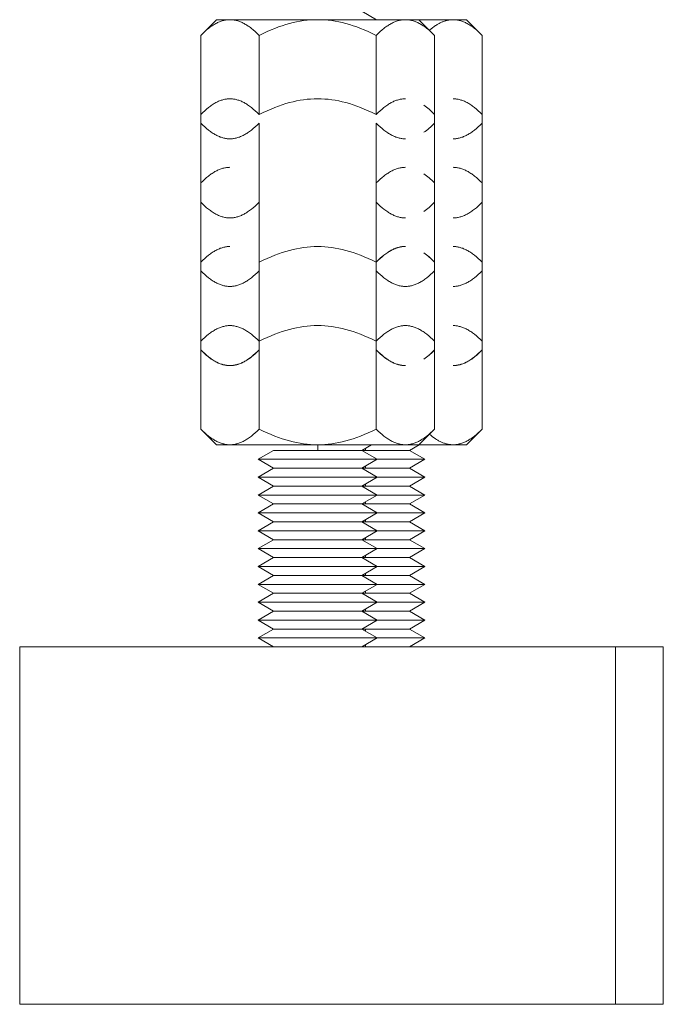
# Model space of a CAD drawing. Units: millimetres. Extents: x -1236 to 2338, y 3197 to 8161.
# Drawn here: x 203 to 257, y 3197 to 3280 of the extents above; entities that cross this region are included whole.
import ezdxf

# ---------------------------------------------------------------- set-up
doc = ezdxf.new("R2010")
doc.units = ezdxf.units.MM
doc.layers.add('Make2D$Visible$Curves$0', color=254, linetype='Continuous', lineweight=0, true_color=0xbebebe)

msp = doc.modelspace()

# ---------------------------------------------------------------- linework, layer by layer
at = {"layer": 'Make2D$Visible$Curves$0', "color": 0}
for points in [[(232.755, 3280.081), (231.507, 3280.802)], [(217.992, 3278.766), (219.307, 3280.081)], [(220.445, 3280.081), (220.372, 3280.08), (220.298, 3280.076), (220.224, 3280.07), (220.151, 3280.061), (220.077, 3280.05), (220.004, 3280.036), (219.931, 3280.019), (219.857, 3280), (219.784, 3279.979), (219.71, 3279.955), (219.636, 3279.929), (219.562, 3279.9), (219.488, 3279.868), (219.413, 3279.834), (219.338, 3279.798), (219.263, 3279.759), (219.188, 3279.717), (219.112, 3279.673), (219.036, 3279.626), (218.959, 3279.577), (218.882, 3279.525), (218.804, 3279.47), (218.726, 3279.412), (218.647, 3279.352), (218.488, 3279.223), (218.326, 3279.083), (218.16, 3278.931), (217.992, 3278.766)], [(220.445, 3280.081), (219.307, 3280.081)], [(227.807, 3280.081), (220.445, 3280.081)], [(222.899, 3278.766), (222.73, 3278.931), (222.565, 3279.083), (222.403, 3279.223), (222.243, 3279.352), (222.164, 3279.412), (222.086, 3279.47), (222.009, 3279.525), (221.931, 3279.577), (221.855, 3279.626), (221.779, 3279.673), (221.703, 3279.717), (221.627, 3279.759), (221.552, 3279.798), (221.477, 3279.834), (221.403, 3279.868), (221.329, 3279.9), (221.255, 3279.929), (221.181, 3279.955), (221.107, 3279.979), (221.034, 3280), (220.96, 3280.019), (220.887, 3280.036), (220.813, 3280.05), (220.74, 3280.061), (220.666, 3280.07), (220.593, 3280.076), (220.519, 3280.08), (220.445, 3280.081)], [(227.807, 3280.081), (227.512, 3280.076), (227.218, 3280.061), (226.924, 3280.036), (226.63, 3280), (226.335, 3279.955), (226.04, 3279.9), (225.742, 3279.834), (225.443, 3279.759), (225.14, 3279.673), (224.834, 3279.577), (224.525, 3279.47), (224.211, 3279.352), (223.892, 3279.223), (223.567, 3279.083), (223.237, 3278.931), (222.899, 3278.766)], [(235.168, 3280.081), (227.807, 3280.081)], [(232.714, 3278.766), (232.376, 3278.931), (232.046, 3279.083), (231.721, 3279.223), (231.402, 3279.352), (231.088, 3279.47), (230.779, 3279.577), (230.473, 3279.673), (230.171, 3279.759), (229.871, 3279.834), (229.573, 3279.9), (229.278, 3279.955), (228.983, 3280), (228.689, 3280.036), (228.395, 3280.061), (228.101, 3280.076), (227.807, 3280.081)], [(235.168, 3280.081), (235.094, 3280.08), (235.02, 3280.076), (234.947, 3280.07), (234.873, 3280.061), (234.8, 3280.05), (234.726, 3280.036), (234.653, 3280.019), (234.58, 3280), (234.506, 3279.979), (234.432, 3279.955), (234.358, 3279.929), (234.284, 3279.9), (234.21, 3279.868), (234.136, 3279.834), (234.061, 3279.798), (233.986, 3279.759), (233.91, 3279.717), (233.835, 3279.673), (233.758, 3279.626), (233.682, 3279.577), (233.604, 3279.525), (233.527, 3279.47), (233.449, 3279.412), (233.37, 3279.352), (233.21, 3279.223), (233.048, 3279.083), (232.883, 3278.931), (232.714, 3278.766)], [(236.307, 3280.081), (235.168, 3280.081)], [(237.621, 3278.766), (237.453, 3278.931), (237.287, 3279.083), (237.125, 3279.223), (236.966, 3279.352), (236.887, 3279.412), (236.809, 3279.47), (236.731, 3279.525), (236.654, 3279.577), (236.577, 3279.626), (236.501, 3279.673), (236.425, 3279.717), (236.35, 3279.759), (236.275, 3279.798), (236.2, 3279.834), (236.125, 3279.868), (236.051, 3279.9), (235.977, 3279.929), (235.903, 3279.955), (235.83, 3279.979), (235.756, 3280), (235.682, 3280.019), (235.609, 3280.036), (235.536, 3280.05), (235.462, 3280.061), (235.389, 3280.07), (235.315, 3280.076), (235.242, 3280.08), (235.168, 3280.081)], [(237.621, 3278.766), (236.307, 3280.081)], [(239.168, 3280.081), (236.307, 3280.081)], [(239.168, 3280.081), (239.107, 3280.08), (239.046, 3280.078), (238.986, 3280.074), (238.926, 3280.068), (238.865, 3280.06), (238.805, 3280.05), (238.744, 3280.039), (238.684, 3280.026), (238.624, 3280.012), (238.563, 3279.996), (238.503, 3279.978), (238.442, 3279.958), (238.381, 3279.937), (238.321, 3279.914), (238.26, 3279.89), (238.199, 3279.863), (238.137, 3279.835), (238.076, 3279.805), (238.014, 3279.774), (237.952, 3279.741), (237.89, 3279.706), (237.828, 3279.669), (237.765, 3279.63), (237.702, 3279.59), (237.575, 3279.504), (237.447, 3279.411), (237.317, 3279.311), (237.186, 3279.202)], [(239.168, 3280.081), (240.307, 3280.081)], [(241.621, 3278.766), (241.453, 3278.931), (241.287, 3279.083), (241.125, 3279.223), (240.966, 3279.352), (240.887, 3279.412), (240.809, 3279.47), (240.731, 3279.525), (240.654, 3279.577), (240.577, 3279.626), (240.501, 3279.673), (240.425, 3279.717), (240.35, 3279.759), (240.275, 3279.798), (240.2, 3279.834), (240.125, 3279.868), (240.051, 3279.9), (239.977, 3279.929), (239.903, 3279.955), (239.83, 3279.979), (239.756, 3280), (239.682, 3280.019), (239.609, 3280.036), (239.536, 3280.05), (239.462, 3280.061), (239.389, 3280.07), (239.315, 3280.076), (239.242, 3280.08), (239.168, 3280.081)], [(241.621, 3278.766), (240.307, 3280.081)], [(217.992, 3278.766), (217.992, 3271.396)], [(222.899, 3272.128), (222.899, 3278.766)], [(232.714, 3278.766), (232.714, 3272.128)], [(237.621, 3278.766), (237.621, 3272.128)], [(241.621, 3278.766), (241.621, 3272.128)], [(220.445, 3273.443), (220.372, 3273.441), (220.298, 3273.437), (220.224, 3273.431), (220.151, 3273.422), (220.077, 3273.411), (220.004, 3273.397), (219.931, 3273.38), (219.857, 3273.362), (219.784, 3273.34), (219.71, 3273.316), (219.636, 3273.29), (219.562, 3273.261), (219.488, 3273.229), (219.413, 3273.195), (219.338, 3273.159), (219.263, 3273.12), (219.188, 3273.078), (219.112, 3273.034), (219.036, 3272.987), (218.959, 3272.938), (218.882, 3272.886), (218.804, 3272.831), (218.726, 3272.774), (218.647, 3272.713), (218.488, 3272.584), (218.326, 3272.444), (218.16, 3272.292), (217.992, 3272.128)], [(222.899, 3272.128), (222.73, 3272.292), (222.565, 3272.444), (222.403, 3272.584), (222.243, 3272.713), (222.164, 3272.774), (222.086, 3272.831), (222.009, 3272.886), (221.931, 3272.938), (221.855, 3272.987), (221.779, 3273.034), (221.703, 3273.078), (221.627, 3273.12), (221.552, 3273.159), (221.477, 3273.195), (221.403, 3273.229), (221.329, 3273.261), (221.255, 3273.29), (221.181, 3273.316), (221.107, 3273.34), (221.034, 3273.362), (220.96, 3273.38), (220.887, 3273.397), (220.813, 3273.411), (220.74, 3273.422), (220.666, 3273.431), (220.593, 3273.437), (220.519, 3273.441), (220.445, 3273.443)], [(227.807, 3273.443), (227.512, 3273.437), (227.218, 3273.422), (226.924, 3273.397), (226.63, 3273.362), (226.335, 3273.316), (226.04, 3273.261), (225.742, 3273.195), (225.443, 3273.12), (225.14, 3273.034), (224.834, 3272.938), (224.525, 3272.831), (224.211, 3272.713), (223.892, 3272.584), (223.567, 3272.444), (223.237, 3272.292), (222.899, 3272.128)], [(232.714, 3272.128), (232.376, 3272.292), (232.046, 3272.444), (231.721, 3272.584), (231.402, 3272.713), (231.088, 3272.831), (230.779, 3272.938), (230.473, 3273.034), (230.171, 3273.12), (229.871, 3273.195), (229.573, 3273.261), (229.278, 3273.316), (228.983, 3273.362), (228.689, 3273.397), (228.395, 3273.422), (228.101, 3273.437), (227.807, 3273.443)], [(235.168, 3273.443), (235.094, 3273.441), (235.02, 3273.437), (234.947, 3273.431), (234.873, 3273.422), (234.8, 3273.411), (234.726, 3273.397), (234.653, 3273.38), (234.58, 3273.362), (234.506, 3273.34), (234.432, 3273.316), (234.358, 3273.29), (234.284, 3273.261), (234.21, 3273.229), (234.136, 3273.195), (234.061, 3273.159), (233.986, 3273.12), (233.91, 3273.078), (233.835, 3273.034), (233.758, 3272.987), (233.682, 3272.938), (233.604, 3272.886), (233.527, 3272.831), (233.449, 3272.774), (233.37, 3272.713), (233.21, 3272.584), (233.048, 3272.444), (232.883, 3272.292), (232.714, 3272.128)], [(241.621, 3272.128), (241.453, 3272.292), (241.287, 3272.444), (241.125, 3272.584), (240.966, 3272.713), (240.887, 3272.774), (240.809, 3272.831), (240.731, 3272.886), (240.654, 3272.938), (240.577, 3272.987), (240.501, 3273.034), (240.425, 3273.078), (240.35, 3273.12), (240.275, 3273.159), (240.2, 3273.195), (240.125, 3273.229), (240.051, 3273.261), (239.977, 3273.29), (239.903, 3273.316), (239.83, 3273.34), (239.756, 3273.362), (239.682, 3273.38), (239.609, 3273.397), (239.536, 3273.411), (239.462, 3273.422), (239.389, 3273.431), (239.315, 3273.437), (239.242, 3273.441), (239.168, 3273.443)], [(237.621, 3272.128), (237.503, 3272.244), (237.386, 3272.355), (237.27, 3272.459), (237.157, 3272.558), (237.044, 3272.651), (236.933, 3272.739), (236.823, 3272.821), (236.714, 3272.897)], [(237.621, 3272.128), (237.621, 3266.374)], [(241.621, 3272.128), (241.621, 3266.374)], [(217.992, 3271.396), (217.992, 3264.758)], [(217.992, 3271.396), (218.16, 3271.232), (218.326, 3271.08), (218.488, 3270.939), (218.647, 3270.811), (218.726, 3270.75), (218.804, 3270.693), (218.882, 3270.638), (218.959, 3270.586), (219.036, 3270.537), (219.112, 3270.49), (219.188, 3270.446), (219.263, 3270.404), (219.338, 3270.365), (219.413, 3270.328), (219.488, 3270.294), (219.562, 3270.263), (219.636, 3270.234), (219.71, 3270.208), (219.784, 3270.184), (219.857, 3270.162), (219.931, 3270.143), (220.004, 3270.127), (220.077, 3270.113), (220.151, 3270.102), (220.224, 3270.093), (220.298, 3270.086), (220.372, 3270.083), (220.445, 3270.081)], [(220.445, 3270.081), (220.519, 3270.083), (220.593, 3270.086), (220.666, 3270.093), (220.74, 3270.102), (220.813, 3270.113), (220.887, 3270.127), (220.96, 3270.143), (221.034, 3270.162), (221.107, 3270.184), (221.181, 3270.208), (221.255, 3270.234), (221.329, 3270.263), (221.403, 3270.294), (221.477, 3270.328), (221.552, 3270.365), (221.627, 3270.404), (221.703, 3270.446), (221.779, 3270.49), (221.855, 3270.537), (221.931, 3270.586), (222.009, 3270.638), (222.086, 3270.693), (222.164, 3270.75), (222.243, 3270.811), (222.403, 3270.939), (222.565, 3271.08), (222.73, 3271.232), (222.899, 3271.396)], [(222.899, 3264.758), (222.899, 3271.396)], [(232.714, 3271.397), (232.714, 3271.396)], [(232.714, 3271.396), (232.714, 3264.758)], [(232.714, 3271.396), (232.883, 3271.232), (233.048, 3271.08), (233.21, 3270.939), (233.37, 3270.811), (233.449, 3270.75), (233.527, 3270.693), (233.604, 3270.638), (233.682, 3270.586), (233.758, 3270.537), (233.835, 3270.49), (233.91, 3270.446), (233.986, 3270.404), (234.061, 3270.365), (234.136, 3270.328), (234.21, 3270.294), (234.284, 3270.263), (234.358, 3270.234), (234.432, 3270.208), (234.506, 3270.184), (234.58, 3270.162), (234.653, 3270.143), (234.726, 3270.127), (234.8, 3270.113), (234.873, 3270.102), (234.947, 3270.093), (235.02, 3270.086), (235.094, 3270.083), (235.168, 3270.081)], [(236.714, 3270.627), (236.823, 3270.703), (236.933, 3270.785), (237.044, 3270.873), (237.157, 3270.966), (237.271, 3271.065), (237.386, 3271.169), (237.503, 3271.28), (237.621, 3271.396)], [(239.168, 3270.081), (239.242, 3270.083), (239.315, 3270.086), (239.389, 3270.093), (239.462, 3270.102), (239.536, 3270.113), (239.609, 3270.127), (239.682, 3270.143), (239.756, 3270.162), (239.83, 3270.184), (239.903, 3270.208), (239.977, 3270.234), (240.051, 3270.263), (240.125, 3270.294), (240.2, 3270.328), (240.275, 3270.365), (240.35, 3270.404), (240.425, 3270.446), (240.501, 3270.49), (240.577, 3270.537), (240.654, 3270.586), (240.731, 3270.638), (240.809, 3270.693), (240.887, 3270.75), (240.966, 3270.811), (241.125, 3270.939), (241.287, 3271.08), (241.453, 3271.232), (241.621, 3271.396)], [(220.445, 3267.689), (220.372, 3267.688), (220.298, 3267.684), (220.224, 3267.677), (220.151, 3267.668), (220.077, 3267.657), (220.004, 3267.643), (219.931, 3267.627), (219.857, 3267.608), (219.784, 3267.586), (219.71, 3267.562), (219.636, 3267.536), (219.562, 3267.507), (219.488, 3267.476), (219.413, 3267.442), (219.338, 3267.405), (219.263, 3267.366), (219.188, 3267.325), (219.112, 3267.28), (219.036, 3267.234), (218.959, 3267.184), (218.882, 3267.132), (218.804, 3267.077), (218.726, 3267.02), (218.647, 3266.96), (218.488, 3266.831), (218.326, 3266.69), (218.16, 3266.538), (217.992, 3266.374)], [(235.168, 3267.689), (235.094, 3267.688), (235.02, 3267.684), (234.947, 3267.677), (234.873, 3267.668), (234.8, 3267.657), (234.726, 3267.643), (234.653, 3267.627), (234.58, 3267.608), (234.506, 3267.586), (234.432, 3267.562), (234.358, 3267.536), (234.284, 3267.507), (234.21, 3267.476), (234.136, 3267.442), (234.061, 3267.405), (233.986, 3267.366), (233.91, 3267.325), (233.835, 3267.28), (233.758, 3267.234), (233.682, 3267.184), (233.604, 3267.132), (233.527, 3267.077), (233.449, 3267.02), (233.37, 3266.96), (233.21, 3266.831), (233.048, 3266.69), (232.883, 3266.538), (232.714, 3266.374)], [(241.621, 3266.374), (241.453, 3266.538), (241.287, 3266.69), (241.125, 3266.831), (240.966, 3266.96), (240.887, 3267.02), (240.809, 3267.077), (240.731, 3267.132), (240.654, 3267.184), (240.577, 3267.234), (240.501, 3267.28), (240.425, 3267.325), (240.35, 3267.366), (240.275, 3267.405), (240.2, 3267.442), (240.125, 3267.476), (240.051, 3267.507), (239.977, 3267.536), (239.903, 3267.562), (239.83, 3267.586), (239.756, 3267.608), (239.682, 3267.627), (239.609, 3267.643), (239.536, 3267.657), (239.462, 3267.668), (239.389, 3267.677), (239.315, 3267.684), (239.242, 3267.688), (239.168, 3267.689)], [(237.621, 3266.374), (237.503, 3266.49), (237.386, 3266.601), (237.27, 3266.705), (237.157, 3266.804), (237.044, 3266.897), (236.933, 3266.985), (236.823, 3267.067), (236.714, 3267.144)], [(237.621, 3266.374), (237.621, 3259.735)], [(241.621, 3266.374), (241.621, 3259.735)], [(217.992, 3264.758), (218.16, 3264.593), (218.326, 3264.441), (218.488, 3264.301), (218.647, 3264.172), (218.726, 3264.112), (218.804, 3264.054), (218.882, 3263.999), (218.959, 3263.947), (219.036, 3263.898), (219.112, 3263.851), (219.188, 3263.807), (219.263, 3263.765), (219.338, 3263.726), (219.413, 3263.69), (219.488, 3263.656), (219.562, 3263.624), (219.636, 3263.595), (219.71, 3263.569), (219.784, 3263.545), (219.857, 3263.524), (219.931, 3263.505), (220.004, 3263.488), (220.077, 3263.474), (220.151, 3263.463), (220.224, 3263.454), (220.298, 3263.448), (220.372, 3263.444), (220.445, 3263.443)], [(217.992, 3264.757), (217.992, 3259.735)], [(220.445, 3263.443), (220.519, 3263.444), (220.593, 3263.448), (220.666, 3263.454), (220.74, 3263.463), (220.813, 3263.474), (220.887, 3263.488), (220.96, 3263.505), (221.034, 3263.524), (221.107, 3263.545), (221.181, 3263.569), (221.255, 3263.595), (221.329, 3263.624), (221.403, 3263.656), (221.477, 3263.69), (221.552, 3263.726), (221.627, 3263.765), (221.703, 3263.807), (221.779, 3263.851), (221.855, 3263.898), (221.931, 3263.947), (222.009, 3263.999), (222.086, 3264.054), (222.164, 3264.112), (222.243, 3264.172), (222.403, 3264.301), (222.565, 3264.441), (222.73, 3264.593), (222.899, 3264.758)], [(222.899, 3259.735), (222.899, 3264.758)], [(232.714, 3264.758), (232.883, 3264.593), (233.048, 3264.441), (233.21, 3264.301), (233.37, 3264.172), (233.449, 3264.112), (233.527, 3264.054), (233.604, 3263.999), (233.682, 3263.947), (233.758, 3263.898), (233.835, 3263.851), (233.91, 3263.807), (233.986, 3263.765), (234.061, 3263.726), (234.136, 3263.69), (234.21, 3263.656), (234.284, 3263.624), (234.358, 3263.595), (234.432, 3263.569), (234.506, 3263.545), (234.58, 3263.524), (234.653, 3263.505), (234.726, 3263.488), (234.8, 3263.474), (234.873, 3263.463), (234.947, 3263.454), (235.02, 3263.448), (235.094, 3263.444), (235.168, 3263.443)], [(232.714, 3264.757), (232.714, 3259.735)], [(236.714, 3263.988), (236.823, 3264.065), (236.933, 3264.147), (237.044, 3264.234), (237.157, 3264.327), (237.271, 3264.426), (237.386, 3264.531), (237.503, 3264.641), (237.621, 3264.758)], [(239.168, 3263.443), (239.242, 3263.444), (239.315, 3263.448), (239.389, 3263.454), (239.462, 3263.463), (239.536, 3263.474), (239.609, 3263.488), (239.682, 3263.505), (239.756, 3263.524), (239.83, 3263.545), (239.903, 3263.569), (239.977, 3263.595), (240.051, 3263.624), (240.125, 3263.656), (240.2, 3263.69), (240.275, 3263.726), (240.35, 3263.765), (240.425, 3263.807), (240.501, 3263.851), (240.577, 3263.898), (240.654, 3263.947), (240.731, 3263.999), (240.809, 3264.054), (240.887, 3264.112), (240.966, 3264.172), (241.125, 3264.301), (241.287, 3264.441), (241.453, 3264.593), (241.621, 3264.758)], [(220.445, 3261.042), (220.372, 3261.041), (220.298, 3261.037), (220.224, 3261.03), (220.151, 3261.021), (220.077, 3261.01), (220.004, 3260.996), (219.931, 3260.98), (219.857, 3260.961), (219.784, 3260.939), (219.71, 3260.915), (219.636, 3260.889), (219.562, 3260.86), (219.488, 3260.829), (219.413, 3260.795), (219.338, 3260.758), (219.263, 3260.719), (219.188, 3260.678), (219.112, 3260.633), (219.036, 3260.587), (218.959, 3260.537), (218.882, 3260.485), (218.804, 3260.43), (218.726, 3260.373), (218.647, 3260.313), (218.488, 3260.184), (218.326, 3260.043), (218.16, 3259.891), (217.992, 3259.727)], [(227.807, 3261.042), (227.512, 3261.037), (227.218, 3261.021), (226.924, 3260.996), (226.63, 3260.961), (226.335, 3260.915), (226.04, 3260.86), (225.742, 3260.795), (225.443, 3260.719), (225.14, 3260.633), (224.834, 3260.537), (224.525, 3260.43), (224.211, 3260.313), (223.892, 3260.184), (223.567, 3260.043), (223.237, 3259.891), (222.899, 3259.727)], [(232.714, 3259.727), (232.376, 3259.891), (232.046, 3260.043), (231.721, 3260.184), (231.402, 3260.313), (231.088, 3260.43), (230.779, 3260.537), (230.473, 3260.633), (230.171, 3260.719), (229.871, 3260.795), (229.573, 3260.86), (229.278, 3260.915), (228.983, 3260.961), (228.689, 3260.996), (228.395, 3261.021), (228.101, 3261.037), (227.807, 3261.042)], [(235.168, 3261.05), (235.094, 3261.049), (235.02, 3261.045), (234.947, 3261.039), (234.873, 3261.03), (234.8, 3261.018), (234.726, 3261.004), (234.653, 3260.988), (234.58, 3260.969), (234.506, 3260.948), (234.432, 3260.924), (234.358, 3260.897), (234.284, 3260.868), (234.21, 3260.837), (234.136, 3260.803), (234.061, 3260.766), (233.986, 3260.727), (233.91, 3260.686), (233.835, 3260.642), (233.758, 3260.595), (233.682, 3260.545), (233.604, 3260.493), (233.527, 3260.439), (233.449, 3260.381), (233.37, 3260.321), (233.21, 3260.192), (233.048, 3260.052), (232.883, 3259.899), (232.714, 3259.735)], [(235.168, 3261.042), (235.094, 3261.041), (235.02, 3261.037), (234.947, 3261.03), (234.873, 3261.021), (234.8, 3261.01), (234.726, 3260.996), (234.653, 3260.98), (234.58, 3260.961), (234.506, 3260.939), (234.432, 3260.915), (234.358, 3260.889), (234.284, 3260.86), (234.21, 3260.829), (234.136, 3260.795), (234.061, 3260.758), (233.986, 3260.719), (233.91, 3260.678), (233.835, 3260.633), (233.758, 3260.587), (233.682, 3260.537), (233.604, 3260.485), (233.527, 3260.43), (233.449, 3260.373), (233.37, 3260.313), (233.21, 3260.184), (233.048, 3260.043), (232.883, 3259.891), (232.714, 3259.727)], [(241.621, 3259.727), (241.453, 3259.891), (241.287, 3260.043), (241.125, 3260.184), (240.966, 3260.313), (240.887, 3260.373), (240.809, 3260.43), (240.731, 3260.485), (240.654, 3260.537), (240.577, 3260.587), (240.501, 3260.633), (240.425, 3260.678), (240.35, 3260.719), (240.275, 3260.758), (240.2, 3260.795), (240.125, 3260.829), (240.051, 3260.86), (239.977, 3260.889), (239.903, 3260.915), (239.83, 3260.939), (239.756, 3260.961), (239.682, 3260.98), (239.609, 3260.996), (239.536, 3261.01), (239.462, 3261.021), (239.389, 3261.03), (239.315, 3261.037), (239.242, 3261.041), (239.168, 3261.042)], [(218.221, 3259.956), (218.105, 3259.847), (217.992, 3259.735)], [(217.992, 3259.735), (217.992, 3259.727)], [(217.992, 3259.727), (217.992, 3252.357)], [(222.899, 3259.004), (222.899, 3259.727)], [(232.714, 3259.735), (232.714, 3252.365)], [(237.621, 3259.735), (237.503, 3259.852), (237.386, 3259.962), (237.27, 3260.067), (237.157, 3260.165), (237.044, 3260.259), (236.933, 3260.346), (236.823, 3260.428), (236.714, 3260.505)], [(237.621, 3259.727), (237.503, 3259.843), (237.386, 3259.954), (237.27, 3260.059), (237.156, 3260.157), (237.044, 3260.25), (236.933, 3260.338), (236.823, 3260.42), (236.714, 3260.497)], [(237.621, 3259.735), (237.621, 3253.088)], [(241.621, 3259.735), (241.508, 3259.847), (241.392, 3259.956)], [(241.621, 3259.735), (241.621, 3259.727)], [(241.621, 3259.727), (241.621, 3253.088)], [(217.992, 3259.004), (218.16, 3258.839), (218.326, 3258.687), (218.488, 3258.547), (218.647, 3258.418), (218.726, 3258.358), (218.804, 3258.3), (218.882, 3258.246), (218.959, 3258.194), (219.036, 3258.144), (219.112, 3258.097), (219.188, 3258.053), (219.263, 3258.011), (219.338, 3257.972), (219.413, 3257.936), (219.488, 3257.902), (219.562, 3257.871), (219.636, 3257.842), (219.71, 3257.815), (219.784, 3257.791), (219.857, 3257.77), (219.931, 3257.751), (220.004, 3257.735), (220.077, 3257.721), (220.151, 3257.709), (220.224, 3257.7), (220.298, 3257.694), (220.372, 3257.69), (220.445, 3257.689)], [(220.445, 3257.689), (220.519, 3257.69), (220.593, 3257.694), (220.666, 3257.7), (220.74, 3257.709), (220.813, 3257.721), (220.887, 3257.735), (220.96, 3257.751), (221.034, 3257.77), (221.107, 3257.791), (221.181, 3257.815), (221.255, 3257.842), (221.329, 3257.871), (221.403, 3257.902), (221.477, 3257.936), (221.552, 3257.972), (221.627, 3258.011), (221.703, 3258.053), (221.779, 3258.097), (221.855, 3258.144), (221.931, 3258.194), (222.009, 3258.246), (222.086, 3258.3), (222.164, 3258.358), (222.243, 3258.418), (222.403, 3258.547), (222.565, 3258.687), (222.73, 3258.839), (222.899, 3259.004)], [(222.899, 3252.365), (222.899, 3259.004)], [(232.714, 3259.004), (232.883, 3258.839), (233.048, 3258.687), (233.21, 3258.547), (233.37, 3258.418), (233.449, 3258.358), (233.527, 3258.3), (233.604, 3258.246), (233.682, 3258.194), (233.758, 3258.144), (233.835, 3258.097), (233.91, 3258.053), (233.986, 3258.011), (234.061, 3257.972), (234.136, 3257.936), (234.21, 3257.902), (234.284, 3257.871), (234.358, 3257.842), (234.432, 3257.815), (234.506, 3257.791), (234.58, 3257.77), (234.653, 3257.751), (234.726, 3257.735), (234.8, 3257.721), (234.873, 3257.709), (234.947, 3257.7), (235.02, 3257.694), (235.094, 3257.69), (235.168, 3257.689)], [(235.168, 3257.689), (235.242, 3257.69), (235.315, 3257.694), (235.389, 3257.7), (235.462, 3257.709), (235.536, 3257.721), (235.609, 3257.735), (235.682, 3257.751), (235.756, 3257.77), (235.83, 3257.791), (235.903, 3257.815), (235.977, 3257.842), (236.051, 3257.871), (236.125, 3257.902), (236.2, 3257.936), (236.275, 3257.972), (236.35, 3258.011), (236.425, 3258.053), (236.501, 3258.097), (236.577, 3258.144), (236.654, 3258.194), (236.731, 3258.246), (236.809, 3258.3), (236.887, 3258.358), (236.966, 3258.418), (237.125, 3258.547), (237.287, 3258.687), (237.453, 3258.839), (237.621, 3259.004)], [(239.168, 3257.689), (239.242, 3257.69), (239.315, 3257.694), (239.389, 3257.7), (239.462, 3257.709), (239.536, 3257.721), (239.609, 3257.735), (239.682, 3257.751), (239.756, 3257.77), (239.83, 3257.791), (239.903, 3257.815), (239.977, 3257.842), (240.051, 3257.871), (240.125, 3257.902), (240.2, 3257.936), (240.275, 3257.972), (240.35, 3258.011), (240.425, 3258.053), (240.501, 3258.097), (240.577, 3258.144), (240.654, 3258.194), (240.731, 3258.246), (240.809, 3258.3), (240.887, 3258.358), (240.966, 3258.418), (241.125, 3258.547), (241.287, 3258.687), (241.453, 3258.839), (241.621, 3259.004)], [(220.445, 3254.403), (220.372, 3254.402), (220.298, 3254.398), (220.224, 3254.392), (220.151, 3254.383), (220.077, 3254.371), (220.004, 3254.357), (219.931, 3254.341), (219.857, 3254.322), (219.784, 3254.301), (219.71, 3254.277), (219.636, 3254.25), (219.562, 3254.221), (219.488, 3254.19), (219.413, 3254.156), (219.338, 3254.119), (219.263, 3254.08), (219.188, 3254.039), (219.112, 3253.995), (219.036, 3253.948), (218.959, 3253.898), (218.882, 3253.846), (218.804, 3253.792), (218.726, 3253.734), (218.647, 3253.674), (218.488, 3253.545), (218.326, 3253.405), (218.16, 3253.252), (217.992, 3253.088)], [(222.899, 3253.088), (222.73, 3253.252), (222.565, 3253.405), (222.403, 3253.545), (222.243, 3253.674), (222.164, 3253.734), (222.086, 3253.792), (222.009, 3253.846), (221.931, 3253.898), (221.855, 3253.948), (221.779, 3253.995), (221.703, 3254.039), (221.627, 3254.08), (221.552, 3254.119), (221.477, 3254.156), (221.403, 3254.19), (221.329, 3254.221), (221.255, 3254.25), (221.181, 3254.277), (221.107, 3254.301), (221.034, 3254.322), (220.96, 3254.341), (220.887, 3254.357), (220.813, 3254.371), (220.74, 3254.383), (220.666, 3254.392), (220.593, 3254.398), (220.519, 3254.402), (220.445, 3254.403)], [(227.807, 3254.403), (227.512, 3254.398), (227.218, 3254.383), (226.924, 3254.357), (226.63, 3254.322), (226.335, 3254.277), (226.04, 3254.221), (225.742, 3254.156), (225.443, 3254.08), (225.14, 3253.995), (224.834, 3253.898), (224.525, 3253.792), (224.211, 3253.674), (223.892, 3253.545), (223.567, 3253.405), (223.237, 3253.252), (222.899, 3253.088)], [(232.714, 3253.088), (232.376, 3253.252), (232.046, 3253.405), (231.721, 3253.545), (231.402, 3253.674), (231.088, 3253.792), (230.779, 3253.898), (230.473, 3253.995), (230.171, 3254.08), (229.871, 3254.156), (229.573, 3254.221), (229.278, 3254.277), (228.983, 3254.322), (228.689, 3254.357), (228.395, 3254.383), (228.101, 3254.398), (227.807, 3254.403)], [(235.168, 3254.403), (235.094, 3254.402), (235.02, 3254.398), (234.947, 3254.392), (234.873, 3254.383), (234.8, 3254.371), (234.726, 3254.357), (234.653, 3254.341), (234.58, 3254.322), (234.506, 3254.301), (234.432, 3254.277), (234.358, 3254.25), (234.284, 3254.221), (234.21, 3254.19), (234.136, 3254.156), (234.061, 3254.119), (233.986, 3254.08), (233.91, 3254.039), (233.835, 3253.995), (233.758, 3253.948), (233.682, 3253.898), (233.604, 3253.846), (233.527, 3253.792), (233.449, 3253.734), (233.37, 3253.674), (233.21, 3253.545), (233.048, 3253.405), (232.883, 3253.252), (232.714, 3253.088)], [(237.621, 3253.088), (237.453, 3253.252), (237.287, 3253.405), (237.125, 3253.545), (236.966, 3253.674), (236.887, 3253.734), (236.809, 3253.792), (236.731, 3253.846), (236.654, 3253.898), (236.577, 3253.948), (236.501, 3253.995), (236.425, 3254.039), (236.35, 3254.08), (236.275, 3254.119), (236.2, 3254.156), (236.125, 3254.19), (236.051, 3254.221), (235.977, 3254.25), (235.903, 3254.277), (235.83, 3254.301), (235.756, 3254.322), (235.682, 3254.341), (235.609, 3254.357), (235.536, 3254.371), (235.462, 3254.383), (235.389, 3254.392), (235.315, 3254.398), (235.242, 3254.402), (235.168, 3254.403)], [(241.621, 3253.088), (241.453, 3253.252), (241.287, 3253.405), (241.125, 3253.545), (240.966, 3253.674), (240.887, 3253.734), (240.809, 3253.792), (240.731, 3253.846), (240.654, 3253.898), (240.577, 3253.948), (240.501, 3253.995), (240.425, 3254.039), (240.35, 3254.08), (240.275, 3254.119), (240.2, 3254.156), (240.125, 3254.19), (240.051, 3254.221), (239.977, 3254.25), (239.903, 3254.277), (239.83, 3254.301), (239.756, 3254.322), (239.682, 3254.341), (239.609, 3254.357), (239.536, 3254.371), (239.462, 3254.383), (239.389, 3254.392), (239.315, 3254.398), (239.242, 3254.402), (239.168, 3254.403)], [(217.992, 3252.365), (218.16, 3252.201), (218.326, 3252.049), (218.488, 3251.908), (218.647, 3251.779), (218.726, 3251.719), (218.804, 3251.662), (218.882, 3251.607), (218.959, 3251.555), (219.036, 3251.505), (219.112, 3251.458), (219.188, 3251.414), (219.263, 3251.373), (219.338, 3251.334), (219.413, 3251.297), (219.488, 3251.263), (219.562, 3251.232), (219.636, 3251.203), (219.71, 3251.176), (219.784, 3251.153), (219.857, 3251.131), (219.931, 3251.112), (220.004, 3251.096), (220.077, 3251.082), (220.151, 3251.07), (220.224, 3251.062), (220.298, 3251.055), (220.372, 3251.051), (220.445, 3251.05)], [(217.992, 3252.357), (217.992, 3245.718)], [(217.992, 3252.357), (218.16, 3252.192), (218.326, 3252.04), (218.488, 3251.9), (218.647, 3251.771), (218.726, 3251.711), (218.804, 3251.653), (218.882, 3251.599), (218.959, 3251.547), (219.036, 3251.497), (219.112, 3251.45), (219.188, 3251.406), (219.263, 3251.364), (219.338, 3251.325), (219.413, 3251.289), (219.488, 3251.255), (219.562, 3251.224), (219.636, 3251.195), (219.71, 3251.168), (219.784, 3251.144), (219.857, 3251.123), (219.931, 3251.104), (220.004, 3251.088), (220.077, 3251.074), (220.151, 3251.062), (220.224, 3251.053), (220.298, 3251.047), (220.372, 3251.043), (220.445, 3251.042)], [(220.445, 3251.05), (220.519, 3251.051), (220.593, 3251.055), (220.666, 3251.062), (220.74, 3251.07), (220.813, 3251.082), (220.887, 3251.096), (220.96, 3251.112), (221.034, 3251.131), (221.107, 3251.153), (221.181, 3251.176), (221.255, 3251.203), (221.329, 3251.232), (221.403, 3251.263), (221.477, 3251.297), (221.552, 3251.334), (221.627, 3251.373), (221.703, 3251.414), (221.779, 3251.458), (221.855, 3251.505), (221.931, 3251.555), (222.009, 3251.607), (222.086, 3251.662), (222.164, 3251.719), (222.243, 3251.779), (222.403, 3251.908), (222.565, 3252.049), (222.73, 3252.201), (222.899, 3252.365)], [(220.445, 3251.042), (220.519, 3251.043), (220.593, 3251.047), (220.666, 3251.053), (220.74, 3251.062), (220.813, 3251.074), (220.887, 3251.088), (220.96, 3251.104), (221.034, 3251.123), (221.107, 3251.144), (221.181, 3251.168), (221.255, 3251.195), (221.329, 3251.224), (221.403, 3251.255), (221.477, 3251.289), (221.552, 3251.325), (221.627, 3251.364), (221.703, 3251.406), (221.779, 3251.45), (221.855, 3251.497), (221.931, 3251.547), (222.009, 3251.599), (222.086, 3251.653), (222.164, 3251.711), (222.243, 3251.771), (222.403, 3251.9), (222.565, 3252.04), (222.73, 3252.192), (222.899, 3252.357)], [(222.899, 3245.718), (222.899, 3252.365)], [(232.714, 3252.365), (232.883, 3252.201), (233.048, 3252.049), (233.21, 3251.908), (233.37, 3251.779), (233.449, 3251.719), (233.527, 3251.662), (233.604, 3251.607), (233.682, 3251.555), (233.758, 3251.505), (233.835, 3251.458), (233.91, 3251.414), (233.986, 3251.373), (234.061, 3251.334), (234.136, 3251.297), (234.21, 3251.263), (234.284, 3251.232), (234.358, 3251.203), (234.432, 3251.176), (234.506, 3251.153), (234.58, 3251.131), (234.653, 3251.112), (234.726, 3251.096), (234.8, 3251.082), (234.873, 3251.07), (234.947, 3251.062), (235.02, 3251.055), (235.094, 3251.051), (235.168, 3251.05)], [(232.714, 3252.357), (232.714, 3245.718)], [(232.714, 3252.357), (232.883, 3252.192), (233.048, 3252.04), (233.21, 3251.9), (233.37, 3251.771), (233.449, 3251.711), (233.527, 3251.653), (233.604, 3251.599), (233.682, 3251.547), (233.758, 3251.497), (233.835, 3251.45), (233.91, 3251.406), (233.986, 3251.364), (234.061, 3251.325), (234.136, 3251.289), (234.21, 3251.255), (234.284, 3251.224), (234.358, 3251.195), (234.432, 3251.168), (234.506, 3251.144), (234.58, 3251.123), (234.653, 3251.104), (234.726, 3251.088), (234.8, 3251.074), (234.873, 3251.062), (234.947, 3251.053), (235.02, 3251.047), (235.094, 3251.043), (235.168, 3251.042)], [(236.714, 3251.595), (236.823, 3251.672), (236.933, 3251.754), (237.044, 3251.842), (237.157, 3251.935), (237.27, 3252.034), (237.386, 3252.138), (237.503, 3252.248), (237.621, 3252.365)], [(237.168, 3251.936), (237.323, 3252.072), (237.474, 3252.213), (237.621, 3252.357)], [(237.621, 3253.088), (237.621, 3245.718)], [(239.168, 3251.05), (239.242, 3251.051), (239.315, 3251.055), (239.389, 3251.062), (239.462, 3251.07), (239.536, 3251.082), (239.609, 3251.096), (239.682, 3251.112), (239.756, 3251.131), (239.83, 3251.153), (239.903, 3251.176), (239.977, 3251.203), (240.051, 3251.232), (240.125, 3251.263), (240.2, 3251.297), (240.275, 3251.334), (240.35, 3251.373), (240.425, 3251.414), (240.501, 3251.458), (240.577, 3251.505), (240.654, 3251.555), (240.731, 3251.607), (240.809, 3251.662), (240.887, 3251.719), (240.966, 3251.779), (241.125, 3251.908), (241.287, 3252.049), (241.453, 3252.201), (241.621, 3252.365)], [(239.168, 3251.042), (239.242, 3251.043), (239.315, 3251.047), (239.389, 3251.053), (239.462, 3251.062), (239.536, 3251.074), (239.609, 3251.088), (239.682, 3251.104), (239.756, 3251.123), (239.83, 3251.144), (239.903, 3251.168), (239.977, 3251.195), (240.051, 3251.224), (240.125, 3251.255), (240.2, 3251.289), (240.275, 3251.325), (240.35, 3251.364), (240.425, 3251.406), (240.501, 3251.45), (240.577, 3251.497), (240.654, 3251.547), (240.731, 3251.599), (240.809, 3251.653), (240.887, 3251.711), (240.966, 3251.771), (241.125, 3251.9), (241.287, 3252.04), (241.453, 3252.192), (241.621, 3252.357)], [(241.621, 3253.088), (241.621, 3245.718)], [(219.307, 3244.403), (217.992, 3245.718)], [(217.992, 3245.718), (218.16, 3245.554), (218.326, 3245.402), (218.488, 3245.261), (218.647, 3245.132), (218.726, 3245.072), (218.804, 3245.015), (218.882, 3244.96), (218.959, 3244.908), (219.036, 3244.858), (219.112, 3244.811), (219.188, 3244.767), (219.263, 3244.726), (219.338, 3244.687), (219.413, 3244.65), (219.488, 3244.616), (219.562, 3244.585), (219.636, 3244.556), (219.71, 3244.529), (219.784, 3244.505), (219.857, 3244.484), (219.931, 3244.465), (220.004, 3244.449), (220.077, 3244.435), (220.151, 3244.423), (220.224, 3244.415), (220.298, 3244.408), (220.372, 3244.404), (220.445, 3244.403)], [(220.445, 3244.403), (220.519, 3244.404), (220.593, 3244.408), (220.666, 3244.415), (220.74, 3244.423), (220.813, 3244.435), (220.887, 3244.449), (220.96, 3244.465), (221.034, 3244.484), (221.107, 3244.505), (221.181, 3244.529), (221.255, 3244.556), (221.329, 3244.585), (221.403, 3244.616), (221.477, 3244.65), (221.552, 3244.687), (221.627, 3244.726), (221.703, 3244.767), (221.779, 3244.811), (221.855, 3244.858), (221.931, 3244.908), (222.009, 3244.96), (222.086, 3245.015), (222.164, 3245.072), (222.243, 3245.132), (222.403, 3245.261), (222.565, 3245.402), (222.73, 3245.554), (222.899, 3245.718)], [(222.899, 3245.718), (223.237, 3245.554), (223.567, 3245.402), (223.892, 3245.261), (224.211, 3245.132), (224.525, 3245.015), (224.834, 3244.908), (225.14, 3244.811), (225.443, 3244.726), (225.742, 3244.65), (226.04, 3244.585), (226.335, 3244.529), (226.63, 3244.484), (226.924, 3244.449), (227.218, 3244.423), (227.512, 3244.408), (227.807, 3244.403)], [(227.807, 3244.403), (228.101, 3244.408), (228.395, 3244.423), (228.689, 3244.449), (228.983, 3244.484), (229.278, 3244.529), (229.573, 3244.585), (229.871, 3244.65), (230.171, 3244.726), (230.473, 3244.811), (230.779, 3244.908), (231.088, 3245.015), (231.402, 3245.132), (231.721, 3245.261), (232.046, 3245.402), (232.376, 3245.554), (232.714, 3245.718)], [(232.714, 3245.718), (232.883, 3245.554), (233.048, 3245.402), (233.21, 3245.261), (233.37, 3245.132), (233.449, 3245.072), (233.527, 3245.015), (233.604, 3244.96), (233.682, 3244.908), (233.758, 3244.858), (233.835, 3244.811), (233.91, 3244.767), (233.986, 3244.726), (234.061, 3244.687), (234.136, 3244.65), (234.21, 3244.616), (234.284, 3244.585), (234.358, 3244.556), (234.432, 3244.529), (234.506, 3244.505), (234.58, 3244.484), (234.653, 3244.465), (234.726, 3244.449), (234.8, 3244.435), (234.873, 3244.423), (234.947, 3244.415), (235.02, 3244.408), (235.094, 3244.404), (235.168, 3244.403)], [(235.168, 3244.403), (235.242, 3244.404), (235.315, 3244.408), (235.389, 3244.415), (235.462, 3244.423), (235.536, 3244.435), (235.609, 3244.449), (235.682, 3244.465), (235.756, 3244.484), (235.83, 3244.505), (235.903, 3244.529), (235.977, 3244.556), (236.051, 3244.585), (236.125, 3244.616), (236.2, 3244.65), (236.275, 3244.687), (236.35, 3244.726), (236.425, 3244.767), (236.501, 3244.811), (236.577, 3244.858), (236.654, 3244.908), (236.731, 3244.96), (236.809, 3245.015), (236.887, 3245.072), (236.966, 3245.132), (237.125, 3245.261), (237.287, 3245.402), (237.453, 3245.554), (237.621, 3245.718)], [(236.307, 3244.403), (237.621, 3245.718)], [(239.168, 3244.403), (239.242, 3244.404), (239.315, 3244.408), (239.389, 3244.415), (239.462, 3244.423), (239.536, 3244.435), (239.609, 3244.449), (239.682, 3244.465), (239.756, 3244.484), (239.83, 3244.505), (239.903, 3244.529), (239.977, 3244.556), (240.051, 3244.585), (240.125, 3244.616), (240.2, 3244.65), (240.275, 3244.687), (240.35, 3244.726), (240.425, 3244.767), (240.501, 3244.811), (240.577, 3244.858), (240.654, 3244.908), (240.731, 3244.96), (240.809, 3245.015), (240.887, 3245.072), (240.966, 3245.132), (241.125, 3245.261), (241.287, 3245.402), (241.453, 3245.554), (241.621, 3245.718)], [(241.621, 3245.718), (240.307, 3244.403)], [(237.186, 3245.282), (237.317, 3245.174), (237.447, 3245.073), (237.575, 3244.98), (237.702, 3244.894), (237.765, 3244.854), (237.828, 3244.815), (237.89, 3244.779), (237.952, 3244.744), (238.014, 3244.711), (238.076, 3244.679), (238.137, 3244.649), (238.199, 3244.621), (238.26, 3244.595), (238.321, 3244.57), (238.381, 3244.547), (238.442, 3244.526), (238.503, 3244.506), (238.563, 3244.489), (238.624, 3244.472), (238.684, 3244.458), (238.744, 3244.445), (238.805, 3244.434), (238.865, 3244.425), (238.926, 3244.417), (238.986, 3244.411), (239.046, 3244.407), (239.107, 3244.404), (239.168, 3244.403)], [(220.445, 3244.403), (219.307, 3244.403)], [(227.807, 3244.403), (220.445, 3244.403)], [(235.168, 3244.403), (227.807, 3244.403)], [(227.807, 3244.403), (227.807, 3243.931)], [(232.325, 3244.403), (231.507, 3243.931)], [(231.807, 3244.104), (231.807, 3243.931)], [(236.307, 3244.403), (235.168, 3244.403)], [(236.325, 3244.403), (235.507, 3243.931)], [(239.168, 3244.403), (236.307, 3244.403)], [(240.307, 3244.403), (239.168, 3244.403)], [(222.807, 3243.181), (224.106, 3243.931)], [(227.807, 3243.931), (224.106, 3243.931)], [(231.507, 3243.931), (227.807, 3243.931)], [(231.507, 3243.931), (232.807, 3243.181)], [(231.807, 3243.931), (231.507, 3243.931)], [(235.507, 3243.931), (231.807, 3243.931)], [(235.507, 3243.931), (236.807, 3243.181)], [(227.807, 3243.181), (222.807, 3243.181)], [(224.106, 3242.431), (222.807, 3243.181)], [(222.807, 3241.681), (224.106, 3242.431)], [(227.807, 3242.431), (224.106, 3242.431)], [(232.807, 3243.181), (227.807, 3243.181)], [(231.507, 3242.431), (227.807, 3242.431)], [(232.807, 3243.181), (231.507, 3242.431)], [(231.507, 3242.431), (232.807, 3241.681)], [(231.807, 3242.431), (231.507, 3242.431)], [(231.807, 3242.604), (231.807, 3242.431)], [(235.507, 3242.431), (231.807, 3242.431)], [(236.807, 3243.181), (232.807, 3243.181)], [(236.807, 3243.181), (235.507, 3242.431)], [(235.507, 3242.431), (236.807, 3241.681)], [(227.807, 3241.681), (222.807, 3241.681)], [(224.106, 3240.931), (222.807, 3241.681)], [(232.807, 3241.681), (227.807, 3241.681)], [(232.807, 3241.681), (231.507, 3240.931)], [(236.807, 3241.681), (232.807, 3241.681)], [(236.807, 3241.681), (235.507, 3240.931)], [(222.807, 3240.181), (224.106, 3240.931)], [(227.807, 3240.931), (224.106, 3240.931)], [(231.507, 3240.931), (227.807, 3240.931)], [(231.507, 3240.931), (232.807, 3240.181)], [(231.807, 3240.931), (231.507, 3240.931)], [(231.807, 3241.104), (231.807, 3240.931)], [(235.507, 3240.931), (231.807, 3240.931)], [(235.507, 3240.931), (236.807, 3240.181)], [(227.807, 3240.181), (222.807, 3240.181)], [(224.106, 3239.431), (222.807, 3240.181)], [(232.807, 3240.181), (227.807, 3240.181)], [(232.807, 3240.181), (231.507, 3239.431)], [(236.807, 3240.181), (232.807, 3240.181)], [(236.807, 3240.181), (235.507, 3239.431)], [(222.807, 3238.681), (224.106, 3239.431)], [(227.807, 3239.431), (224.106, 3239.431)], [(231.507, 3239.431), (227.807, 3239.431)], [(231.507, 3239.431), (232.807, 3238.681)], [(231.807, 3239.431), (231.507, 3239.431)], [(231.807, 3239.604), (231.807, 3239.431)], [(235.507, 3239.431), (231.807, 3239.431)], [(235.507, 3239.431), (236.807, 3238.681)], [(227.807, 3238.681), (222.807, 3238.681)], [(224.106, 3237.931), (222.807, 3238.681)], [(232.807, 3238.681), (227.807, 3238.681)], [(232.807, 3238.681), (231.507, 3237.931)], [(236.807, 3238.681), (232.807, 3238.681)], [(236.807, 3238.681), (235.507, 3237.931)], [(222.807, 3237.181), (224.106, 3237.931)], [(227.807, 3237.931), (224.106, 3237.931)], [(231.507, 3237.931), (227.807, 3237.931)], [(231.507, 3237.931), (232.807, 3237.181)], [(231.807, 3237.931), (231.507, 3237.931)], [(231.807, 3238.104), (231.807, 3237.931)], [(235.507, 3237.931), (231.807, 3237.931)], [(235.507, 3237.931), (236.807, 3237.181)], [(227.807, 3237.181), (222.807, 3237.181)], [(224.106, 3236.431), (222.807, 3237.181)], [(232.807, 3237.181), (227.807, 3237.181)], [(232.807, 3237.181), (231.507, 3236.431)], [(231.807, 3236.604), (231.807, 3236.431)], [(236.807, 3237.181), (232.807, 3237.181)], [(236.807, 3237.181), (235.507, 3236.431)], [(222.807, 3235.681), (224.106, 3236.431)], [(227.807, 3236.431), (224.106, 3236.431)], [(231.507, 3236.431), (227.807, 3236.431)], [(231.507, 3236.431), (232.807, 3235.681)], [(231.807, 3236.431), (231.507, 3236.431)], [(235.507, 3236.431), (231.807, 3236.431)], [(235.507, 3236.431), (236.807, 3235.681)], [(227.807, 3235.681), (222.807, 3235.681)], [(224.106, 3234.931), (222.807, 3235.681)], [(222.807, 3234.181), (224.106, 3234.931)], [(227.807, 3234.931), (224.106, 3234.931)], [(232.807, 3235.681), (227.807, 3235.681)], [(231.507, 3234.931), (227.807, 3234.931)], [(232.807, 3235.681), (231.507, 3234.931)], [(231.507, 3234.931), (232.807, 3234.181)], [(231.807, 3234.931), (231.507, 3234.931)], [(231.807, 3235.104), (231.807, 3234.931)], [(235.507, 3234.931), (231.807, 3234.931)], [(236.807, 3235.681), (232.807, 3235.681)], [(236.807, 3235.681), (235.507, 3234.931)], [(235.507, 3234.931), (236.807, 3234.181)], [(227.807, 3234.181), (222.807, 3234.181)], [(224.106, 3233.431), (222.807, 3234.181)], [(232.807, 3234.181), (227.807, 3234.181)], [(232.807, 3234.181), (231.507, 3233.431)], [(236.807, 3234.181), (232.807, 3234.181)], [(236.807, 3234.181), (235.507, 3233.431)], [(222.807, 3232.681), (224.106, 3233.431)], [(227.807, 3233.431), (224.106, 3233.431)], [(231.507, 3233.431), (227.807, 3233.431)], [(231.507, 3233.431), (232.807, 3232.681)], [(231.807, 3233.431), (231.507, 3233.431)], [(231.807, 3233.604), (231.807, 3233.431)], [(235.507, 3233.431), (231.807, 3233.431)], [(235.507, 3233.431), (236.807, 3232.681)], [(227.807, 3232.681), (222.807, 3232.681)], [(224.106, 3231.931), (222.807, 3232.681)], [(232.807, 3232.681), (227.807, 3232.681)], [(232.807, 3232.681), (231.507, 3231.931)], [(236.807, 3232.681), (232.807, 3232.681)], [(236.807, 3232.681), (235.507, 3231.931)], [(222.807, 3231.181), (224.106, 3231.931)], [(227.807, 3231.931), (224.106, 3231.931)], [(231.507, 3231.931), (227.807, 3231.931)], [(231.507, 3231.931), (232.807, 3231.181)], [(231.807, 3231.931), (231.507, 3231.931)], [(231.807, 3232.104), (231.807, 3231.931)], [(235.507, 3231.931), (231.807, 3231.931)], [(235.507, 3231.931), (236.807, 3231.181)], [(227.807, 3231.181), (222.807, 3231.181)], [(224.106, 3230.431), (222.807, 3231.181)], [(232.807, 3231.181), (227.807, 3231.181)], [(232.807, 3231.181), (231.507, 3230.431)], [(236.807, 3231.181), (232.807, 3231.181)], [(236.807, 3231.181), (235.507, 3230.431)], [(222.807, 3229.681), (224.106, 3230.431)], [(227.807, 3230.431), (224.106, 3230.431)], [(231.507, 3230.431), (227.807, 3230.431)], [(231.507, 3230.431), (232.807, 3229.681)], [(231.807, 3230.431), (231.507, 3230.431)], [(231.807, 3230.604), (231.807, 3230.431)], [(235.507, 3230.431), (231.807, 3230.431)], [(235.507, 3230.431), (236.807, 3229.681)], [(227.807, 3229.681), (222.807, 3229.681)], [(224.106, 3228.931), (222.807, 3229.681)], [(232.807, 3229.681), (227.807, 3229.681)], [(232.807, 3229.681), (231.507, 3228.931)], [(236.807, 3229.681), (232.807, 3229.681)], [(236.807, 3229.681), (235.507, 3228.931)], [(222.807, 3228.181), (224.106, 3228.931)], [(227.807, 3228.931), (224.106, 3228.931)], [(231.507, 3228.931), (227.807, 3228.931)], [(231.507, 3228.931), (232.807, 3228.181)], [(231.807, 3228.931), (231.507, 3228.931)], [(235.507, 3228.931), (231.807, 3228.931)], [(231.807, 3228.931), (231.807, 3228.759)], [(235.507, 3228.931), (236.807, 3228.181)], [(224.106, 3227.431), (222.807, 3228.181)], [(227.807, 3228.181), (222.807, 3228.181)], [(232.807, 3228.181), (227.807, 3228.181)], [(232.807, 3228.181), (231.507, 3227.431)], [(231.807, 3227.604), (231.807, 3227.431)], [(236.807, 3228.181), (232.807, 3228.181)], [(236.807, 3228.181), (235.507, 3227.431)]]:
    msp.add_lwpolyline(points, dxfattribs=at)
at = {"layer": 'Make2D$Visible$Curves$0'}
for points in [[(252.807, 3227.431), (202.807, 3227.431)], [(202.807, 3197.431), (202.807, 3227.431)], [(252.807, 3227.431), (252.807, 3197.431)], [(256.807, 3227.431), (252.807, 3227.431)], [(256.807, 3227.431), (256.807, 3197.431)], [(202.807, 3197.431), (252.807, 3197.431)], [(252.807, 3197.431), (256.807, 3197.431)]]:
    msp.add_lwpolyline(points, dxfattribs=at)

doc.saveas('drawing.dxf')
